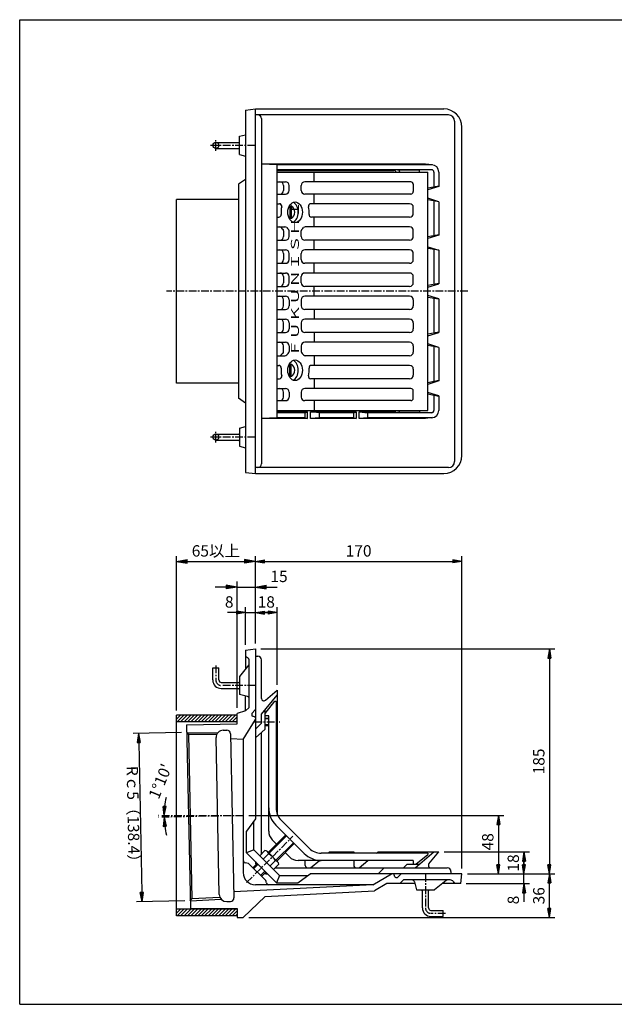
# Model space of a CAD drawing. Extents: x 15 to 1155, y 30 to 840.
# Drawn here: x 15 to 504, y 30 to 840 of the extents above; entities that cross this region are included whole.
import ezdxf

# ---------------------------------------------------------------- set-up
doc = ezdxf.new("R2010")
doc.units = 0
doc.header["$LTSCALE"] = 0.2
doc.linetypes.add('CENTER', pattern=[50.8, 31.75, -6.35, 6.35, -6.35])
doc.layers.get('0').update_dxf_attribs({"linetype": 'CONTINUOUS'})
doc.layers.get('DEFPOINTS').update_dxf_attribs({"linetype": 'CONTINUOUS'})
for name, color, linetype in [('LAY-10', 7, 'CONTINUOUS'), ('LAY-20', 7, 'CONTINUOUS'), ('LAY-255', 7, 'CONTINUOUS')]:
    doc.layers.add(name, color=color, linetype=linetype)
doc.styles.add('EXCADDIM1', font='simplex', dxfattribs={"width": 0.84, "bigfont": 'bigfont'})
doc.styles.add('EXCADSTD', font='simplex', dxfattribs={"bigfont": 'bigfont'})
doc.styles.get("Standard").update_dxf_attribs({"font": 'simplex', "bigfont": 'bigfont'})
doc.dimstyles.new('ISO-25', dxfattribs={"dimtxt": 2.5, "dimasz": 2.5, "dimexe": 1.25, "dimexo": 0.625, "dimtad": 1, "dimtxsty": 'STANDARD', "dimcen": 2.5, "dimazin": 3, "dimtfac": 1, "dimtmove": 0, "dimatfit": 3})

# ---------------------------------------------------------------- blocks, each defined once
blk = doc.blocks.new('EX_BNORM')
at = {"color": 0, "linetype": 'CONTINUOUS'}
for p, q in [((0, 0), (-1, 0.167)), ((-1, 0.167), (-1, -0.167)), ((0, 0), (-1, 0.083)), ((0, 0), (-1, 0)), ((0, 0), (-1, -0.167)), ((0, 0), (-1, -0.083))]:
    blk.add_line(p, q, dxfattribs=at)
blk = doc.blocks.new('*D15')
at = {"layer": 'DEFPOINTS', "color": 0}
for p in [(152.56, 253.58), (115.7, 114.38), (155.38, 115.18)]:
    blk.add_point(p, dxfattribs=at)
at = {"layer": 'LAY-20', "color": 4, "linetype": 'CONTINUOUS'}
for p, q in [((148.06, 253.49), (108.38, 252.68)), ((113.03, 245.28), (115.55, 121.87)), ((150.88, 115.09), (111.2, 114.28))]:
    blk.add_line(p, q, dxfattribs=at)
at = {"layer": 'LAY-20', "color": 4, "xscale": 7.5, "yscale": 7.5, "zscale": 7.5}
for p, rotation in [((112.88, 252.78), 91.16666666666055), ((115.7, 114.38), 271.1666666666605)]:
    blk.add_blockref('EX_BNORM', p, dxfattribs=dict(at, rotation=rotation))
at = {"layer": 'LAY-20', "color": 7, "insert": (107.29, 183.43), "char_height": 9.354, "attachment_point": 5, "rotation": 271.16667, "style": 'EXCADDIM1'}
blk.add_mtext('Rｃ5（138.4）', dxfattribs=at)
blk = doc.blocks.new('*D16')
at = {"layer": 'DEFPOINTS', "color": 0}
for p in [(133.82, 184.42), (133.94, 185.3), (133.97, 183.98), (198.96, 185.3)]:
    blk.add_point(p, dxfattribs=at)
at = {"layer": 'LAY-20', "color": 4, "linetype": 'CONTINUOUS'}
for p, q in [((129.44, 185.3), (129.31, 185.3)), ((129.47, 183.88), (129.33, 183.88))]:
    blk.add_line(p, q, dxfattribs=at)
for start, end in [(166.79981, 173.39991), (180, 181.16667), (187.76676, 194.36685)]:
    blk.add_arc((198.96, 185.3), 65.14, start, end, dxfattribs=at)
at = {"layer": 'LAY-20', "color": 4, "xscale": 7.5, "yscale": 7.5, "zscale": 7.5}
for p, rotation in [((133.81, 185.3), 266.6999530923503), ((133.83, 183.97), 94.466713574313)]:
    blk.add_blockref('EX_BNORM', p, dxfattribs=dict(at, rotation=rotation))
at = {"layer": 'LAY-20', "color": 7, "insert": (131.81, 213.02), "char_height": 9.354, "attachment_point": 5, "rotation": 67.57209, "style": 'EXCADDIM1'}
blk.add_mtext("1%%d10'", dxfattribs=at)
blk = doc.blocks.new('*D17')
at = {"layer": 'DEFPOINTS', "color": 0}
for p in [(378.96, 394.3), (208.96, 322.3), (378.96, 137.3)]:
    blk.add_point(p, dxfattribs=at)
at = {"layer": 'LAY-20', "color": 4, "linetype": 'CONTINUOUS'}
for p, q in [((208.96, 326.8), (208.96, 398.8)), ((378.96, 141.8), (378.96, 398.8)), ((216.46, 394.3), (371.46, 394.3))]:
    blk.add_line(p, q, dxfattribs=at)
at = {"layer": 'LAY-20', "color": 4, "xscale": 7.5, "yscale": 7.5, "zscale": 7.5, "rotation": 180}
blk.add_blockref('EX_BNORM', (208.96, 394.3), dxfattribs=at)
at = {"layer": 'LAY-20', "color": 4, "xscale": 7.5, "yscale": 7.5, "zscale": 7.5}
blk.add_blockref('EX_BNORM', (378.96, 394.3), dxfattribs=at)
at = {"layer": 'LAY-20', "color": 7, "insert": (293.96, 401.8), "char_height": 9.354, "attachment_point": 5, "style": 'EXCADDIM1'}
blk.add_mtext('170', dxfattribs=at)
blk = doc.blocks.new('*D20')
at = {"layer": 'DEFPOINTS', "color": 0}
for p in [(208.96, 322.3), (378.96, 137.3), (450.96, 137.3)]:
    blk.add_point(p, dxfattribs=at)
at = {"layer": 'LAY-20', "color": 4, "linetype": 'CONTINUOUS'}
for p, q in [((213.46, 322.3), (455.46, 322.3)), ((450.96, 314.8), (450.96, 144.8)), ((383.46, 137.3), (455.46, 137.3))]:
    blk.add_line(p, q, dxfattribs=at)
at = {"layer": 'LAY-20', "color": 4, "xscale": 7.5, "yscale": 7.5, "zscale": 7.5}
for p, rotation in [((450.96, 322.3), 90), ((450.96, 137.3), 270)]:
    blk.add_blockref('EX_BNORM', p, dxfattribs=dict(at, rotation=rotation))
at = {"layer": 'LAY-20', "color": 7, "insert": (443.46, 229.8), "char_height": 9.354, "attachment_point": 5, "rotation": 90, "style": 'EXCADDIM1'}
blk.add_mtext('185', dxfattribs=at)
blk = doc.blocks.new('*D21')
at = {"layer": 'DEFPOINTS', "color": 0}
for p in [(426.96, 137.3), (450.96, 137.3), (198.96, 101.3)]:
    blk.add_point(p, dxfattribs=at)
at = {"layer": 'LAY-20', "color": 4, "linetype": 'CONTINUOUS'}
for p, q in [((450.96, 108.8), (450.96, 129.8)), ((203.46, 101.3), (455.46, 101.3))]:
    blk.add_line(p, q, dxfattribs=at)
at = {"layer": 'LAY-20', "color": 4, "xscale": 7.5, "yscale": 7.5, "zscale": 7.5}
for p, rotation in [((450.96, 137.3), 90), ((450.96, 101.3), 270)]:
    blk.add_blockref('EX_BNORM', p, dxfattribs=dict(at, rotation=rotation))
at = {"layer": 'LAY-20', "color": 7, "insert": (443.46, 119.3), "char_height": 9.354, "attachment_point": 5, "rotation": 90, "style": 'EXCADDIM1'}
blk.add_mtext('36', dxfattribs=at)
blk = doc.blocks.new('*D22')
at = {"layer": 'DEFPOINTS', "color": 0}
for p in [(208.96, 352.3), (208.96, 342.3), (226.96, 288.3)]:
    blk.add_point(p, dxfattribs=at)
at = {"layer": 'LAY-20', "color": 4, "linetype": 'CONTINUOUS'}
for p, q in [((226.96, 292.8), (226.96, 356.8)), ((219.46, 352.3), (216.46, 352.3))]:
    blk.add_line(p, q, dxfattribs=at)
at = {"layer": 'LAY-20', "color": 4, "xscale": 7.5, "yscale": 7.5, "zscale": 7.5, "rotation": 180}
blk.add_blockref('EX_BNORM', (208.96, 352.3), dxfattribs=at)
at = {"layer": 'LAY-20', "color": 4, "xscale": 7.5, "yscale": 7.5, "zscale": 7.5}
blk.add_blockref('EX_BNORM', (226.96, 352.3), dxfattribs=at)
at = {"layer": 'LAY-20', "color": 7, "insert": (217.96, 359.8), "char_height": 9.354, "attachment_point": 5, "style": 'EXCADDIM1'}
blk.add_mtext('18', dxfattribs=at)
blk = doc.blocks.new('*D23')
at = {"layer": 'DEFPOINTS', "color": 0}
for p in [(208.96, 352.3), (208.96, 342.3), (200.96, 321.3)]:
    blk.add_point(p, dxfattribs=at)
at = {"layer": 'LAY-20', "color": 4, "linetype": 'CONTINUOUS'}
for p, q in [((200.96, 325.8), (200.96, 356.8)), ((193.46, 352.3), (185.96, 352.3)), ((200.96, 352.3), (208.96, 352.3)), ((216.46, 352.3), (223.96, 352.3))]:
    blk.add_line(p, q, dxfattribs=at)
at = {"layer": 'LAY-20', "color": 4, "xscale": 7.5, "yscale": 7.5, "zscale": 7.5}
blk.add_blockref('EX_BNORM', (200.96, 352.3), dxfattribs=at)
at = {"layer": 'LAY-20', "color": 4, "xscale": 7.5, "yscale": 7.5, "zscale": 7.5, "rotation": 180}
blk.add_blockref('EX_BNORM', (208.96, 352.3), dxfattribs=at)
at = {"layer": 'LAY-20', "color": 7, "insert": (187.46, 359.8), "char_height": 9.35, "attachment_point": 5, "style": 'EXCADDIM1'}
blk.add_mtext('8', dxfattribs=at)
blk = doc.blocks.new('*D24')
at = {"layer": 'DEFPOINTS', "color": 0}
for p in [(359.96, 155.3), (412.96, 137.3), (429.96, 137.3)]:
    blk.add_point(p, dxfattribs=at)
at = {"layer": 'LAY-20', "color": 4, "linetype": 'CONTINUOUS'}
for p, q in [((364.46, 155.3), (434.46, 155.3)), ((429.96, 147.8), (429.96, 144.8))]:
    blk.add_line(p, q, dxfattribs=at)
at = {"layer": 'LAY-20', "color": 4, "xscale": 7.5, "yscale": 7.5, "zscale": 7.5}
for p, rotation in [((429.96, 155.3), 90), ((429.96, 137.3), 270)]:
    blk.add_blockref('EX_BNORM', p, dxfattribs=dict(at, rotation=rotation))
at = {"layer": 'LAY-20', "color": 7, "insert": (422.46, 146.3), "char_height": 9.354, "attachment_point": 5, "rotation": 90, "style": 'EXCADDIM1'}
blk.add_mtext('18', dxfattribs=at)
blk = doc.blocks.new('*D25')
at = {"layer": 'DEFPOINTS', "color": 0}
for p in [(412.96, 137.3), (429.96, 137.3), (377.96, 129.3)]:
    blk.add_point(p, dxfattribs=at)
at = {"layer": 'LAY-20', "color": 4, "linetype": 'CONTINUOUS'}
for p, q in [((429.96, 144.8), (429.96, 152.3)), ((429.96, 129.3), (429.96, 137.3)), ((382.46, 129.3), (434.46, 129.3)), ((429.96, 121.8), (429.96, 114.3))]:
    blk.add_line(p, q, dxfattribs=at)
at = {"layer": 'LAY-20', "color": 4, "xscale": 7.5, "yscale": 7.5, "zscale": 7.5}
for p, rotation in [((429.96, 137.3), 270), ((429.96, 129.3), 90)]:
    blk.add_blockref('EX_BNORM', p, dxfattribs=dict(at, rotation=rotation))
at = {"layer": 'LAY-20', "color": 7, "insert": (422.46, 115.8), "char_height": 9.35, "attachment_point": 5, "rotation": 90, "style": 'EXCADDIM1'}
blk.add_mtext('8', dxfattribs=at)
blk = doc.blocks.new('*D26')
at = {"layer": 'DEFPOINTS', "color": 0}
for p in [(198.96, 185.3), (398.96, 137.3), (408.96, 137.3)]:
    blk.add_point(p, dxfattribs=at)
at = {"layer": 'LAY-20', "color": 4, "linetype": 'CONTINUOUS'}
for p, q in [((203.46, 185.3), (413.46, 185.3)), ((408.96, 177.8), (408.96, 144.8))]:
    blk.add_line(p, q, dxfattribs=at)
at = {"layer": 'LAY-20', "color": 4, "xscale": 7.5, "yscale": 7.5, "zscale": 7.5}
for p, rotation in [((408.96, 185.3), 90), ((408.96, 137.3), 270)]:
    blk.add_blockref('EX_BNORM', p, dxfattribs=dict(at, rotation=rotation))
at = {"layer": 'LAY-20', "color": 7, "insert": (401.46, 163.7), "char_height": 9.354, "attachment_point": 5, "rotation": 90, "style": 'EXCADDIM1'}
blk.add_mtext('48', dxfattribs=at)
blk = doc.blocks.new('*D27')
at = {"layer": 'DEFPOINTS', "color": 0}
for p in [(208.96, 394.3), (208.96, 370.3), (143.96, 267.3)]:
    blk.add_point(p, dxfattribs=at)
at = {"layer": 'LAY-20', "color": 4, "linetype": 'CONTINUOUS'}
for p, q in [((143.96, 271.8), (143.96, 398.8)), ((152.96, 394.3), (199.96, 394.3))]:
    blk.add_line(p, q, dxfattribs=at)
at = {"layer": 'LAY-20', "color": 4, "xscale": 9, "yscale": 9, "zscale": 9, "rotation": 180}
blk.add_blockref('EX_BNORM', (143.96, 394.3), dxfattribs=at)
at = {"layer": 'LAY-20', "color": 4, "xscale": 9, "yscale": 9, "zscale": 9}
blk.add_blockref('EX_BNORM', (208.96, 394.3), dxfattribs=at)
at = {"layer": 'LAY-20', "color": 7, "insert": (176.46, 401.8), "char_height": 9.354, "attachment_point": 5, "style": 'EXCADDIM1'}
blk.add_mtext('65以上', dxfattribs=at)
blk = doc.blocks.new('*D28')
at = {"layer": 'DEFPOINTS', "color": 0}
for p in [(208.96, 373.3), (208.96, 356.3), (193.96, 269.3)]:
    blk.add_point(p, dxfattribs=at)
at = {"layer": 'LAY-20', "color": 4, "linetype": 'CONTINUOUS'}
for p, q in [((184.96, 373.3), (175.96, 373.3)), ((193.96, 273.8), (193.96, 377.8)), ((193.96, 373.3), (208.96, 373.3)), ((217.96, 373.3), (226.96, 373.3))]:
    blk.add_line(p, q, dxfattribs=at)
at = {"layer": 'LAY-20', "color": 4, "xscale": 9, "yscale": 9, "zscale": 9}
blk.add_blockref('EX_BNORM', (193.96, 373.3), dxfattribs=at)
at = {"layer": 'LAY-20', "color": 4, "xscale": 9, "yscale": 9, "zscale": 9, "rotation": 180}
blk.add_blockref('EX_BNORM', (208.96, 373.3), dxfattribs=at)
at = {"layer": 'LAY-20', "color": 7, "insert": (228.46, 380.8), "char_height": 9.354, "attachment_point": 5, "style": 'EXCADDIM1'}
blk.add_mtext('15', dxfattribs=at)

msp = doc.modelspace()

# ---------------------------------------------------------------- linework, layer by layer
at = {"layer": 'LAY-10', "color": 7, "linetype": 'CONTINUOUS'}
for p, q in [((200.96, 765.6), (208.96, 766.6)), ((200.96, 765.6), (200.96, 467.6)), ((208.96, 466.6), (208.96, 766.6)), ((208.96, 766.6), (363.96, 766.6)), ((367.96, 761.6), (208.96, 761.6)), ((213.96, 758.6), (213.96, 474.6)), ((372.96, 756.6), (372.96, 476.6)), ((195.96, 744.1), (200.96, 745.35)), ((378.96, 481.6), (378.96, 751.6)), ((176.46, 739.1), (195.96, 739.1)), ((195.09, 739.1), (195.96, 739.6)), ((195.96, 729.1), (195.96, 744.1)), ((176.46, 734.1), (195.96, 734.1)), ((195.09, 734.1), (195.96, 733.6)), ((195.96, 729.1), (200.96, 727.85)), ((349.05, 721.28), (213.96, 721.28)), ((226.96, 720.6), (213.96, 721.28)), ((354.72, 720.55), (349.05, 721.28)), ((353.96, 720.6), (226.96, 720.6)), ((226.96, 512.6), (226.96, 720.6)), ((353.96, 716.6), (226.96, 716.6)), ((226.96, 715.92), (322.96, 715.92)), ((226.96, 714.6), (350.96, 714.6)), ((257.44, 706.6), (257.44, 714.6)), ((344.04, 716.29), (325.96, 716.29)), ((354.37, 716.56), (344.04, 716.29)), ((344.04, 714.6), (344.04, 716.29)), ((350.96, 518.6), (350.96, 714.6)), ((355.96, 714.6), (355.96, 702.32)), ((359.96, 714.6), (359.96, 702.75)), ((200.96, 708.6), (195.11, 704.6)), ((226.96, 706.6), (233.75, 706.6)), ((336.96, 706.6), (249.65, 706.6)), ((195.11, 704.6), (195.11, 528.6)), ((232.2, 703.6), (232.2, 699.6)), ((236.75, 699.6), (236.75, 703.6)), ((246.65, 699.6), (246.65, 703.6)), ((338.96, 704.6), (338.96, 698.6)), ((359.96, 703.1), (350.96, 701.34)), ((359.96, 702.75), (350.96, 699.97)), ((143.96, 541.1), (143.96, 692.1)), ((195.11, 692.1), (143.96, 692.1)), ((226.96, 696.6), (233.75, 696.6)), ((226.96, 688.6), (228.71, 688.6)), ((336.96, 696.6), (249.65, 696.6)), ((335.96, 688.6), (254.69, 688.6)), ((257.44, 688.6), (257.44, 696.6)), ((359.96, 690.28), (350.96, 693.23)), ((359.96, 690.1), (350.96, 691.86)), ((355.96, 690.88), (355.96, 662.22)), ((359.96, 690.28), (359.96, 662.75)), ((236.84, 686.6), (237.8, 686.6)), ((237.27, 686.54), (237.27, 676.66)), ((238.33, 686.54), (238.33, 676.66)), ((338.96, 680.6), (338.96, 685.6)), ((226.96, 677.6), (228.28, 677.6)), ((236.84, 676.6), (237.8, 676.6)), ((335.96, 677.6), (255.12, 677.6)), ((257.44, 669.6), (257.44, 677.6)), ((226.96, 669.6), (233.33, 669.6)), ((232.2, 666.25), (232.2, 661.6)), ((236.75, 661.6), (236.75, 666.25)), ((246.65, 661.6), (246.65, 666.25)), ((335.96, 669.6), (250.07, 669.6)), ((338.96, 661.6), (338.96, 666.6)), ((226.96, 658.6), (233.75, 658.6)), ((335.96, 658.6), (249.65, 658.6)), ((257.44, 650.6), (257.44, 658.6)), ((359.96, 662.92), (350.96, 661.34)), ((359.96, 662.75), (350.96, 659.97)), ((226.96, 650.6), (233.75, 650.6)), ((335.96, 650.6), (249.65, 650.6)), ((350.96, 653.23), (359.96, 650.45)), ((359.96, 650.28), (350.96, 651.86)), ((355.96, 650.98), (355.96, 622.22)), ((359.96, 650.45), (359.96, 622.75)), ((232.2, 647.6), (232.2, 642.6)), ((236.75, 642.6), (236.75, 647.6)), ((246.65, 642.6), (246.65, 647.6)), ((338.96, 642.6), (338.96, 647.6)), ((226.96, 639.6), (233.75, 639.6)), ((335.96, 639.6), (249.65, 639.6)), ((257.44, 631.6), (257.44, 639.6)), ((226.96, 631.6), (233.75, 631.6)), ((232.2, 628.6), (232.2, 623.6)), ((236.75, 623.6), (236.75, 628.6)), ((246.65, 623.6), (246.65, 628.6)), ((335.96, 631.6), (249.65, 631.6)), ((338.96, 623.6), (338.96, 628.6)), ((226.96, 620.6), (233.75, 620.6)), ((335.96, 620.6), (249.65, 620.6)), ((257.44, 612.6), (257.44, 620.6)), ((359.96, 622.92), (350.96, 621.34)), ((350.96, 619.97), (359.96, 622.75)), ((226.96, 612.6), (233.75, 612.6)), ((232.2, 604.6), (232.2, 609.6)), ((236.75, 609.6), (236.75, 604.6)), ((246.65, 609.6), (246.65, 604.6)), ((335.96, 612.6), (249.65, 612.6)), ((338.96, 609.6), (338.96, 604.6)), ((359.96, 610.45), (350.96, 613.23)), ((350.96, 611.86), (359.96, 610.28)), ((355.96, 610.98), (355.96, 582.22)), ((359.96, 610.45), (359.96, 582.75)), ((226.96, 601.6), (233.75, 601.6)), ((335.96, 601.6), (249.65, 601.6)), ((257.44, 601.6), (257.44, 593.6)), ((226.96, 593.6), (233.75, 593.6)), ((335.96, 593.6), (249.65, 593.6)), ((232.2, 585.6), (232.2, 590.6)), ((236.75, 590.6), (236.75, 585.6)), ((246.65, 590.6), (246.65, 585.6)), ((338.96, 590.6), (338.96, 585.6)), ((226.96, 582.6), (233.75, 582.6)), ((335.96, 582.6), (249.65, 582.6)), ((257.44, 582.6), (257.44, 574.6)), ((359.96, 582.92), (350.96, 581.34)), ((350.96, 579.97), (359.96, 582.75)), ((226.96, 574.6), (233.75, 574.6)), ((232.2, 566.95), (232.2, 571.6)), ((236.75, 571.6), (236.75, 566.95)), ((246.65, 571.6), (246.65, 566.95)), ((335.96, 574.6), (249.65, 574.6)), ((338.96, 571.6), (338.96, 566.6)), ((359.96, 570.45), (350.96, 573.23)), ((359.96, 570.28), (350.96, 571.86)), ((355.96, 570.98), (355.96, 542.32)), ((359.96, 570.45), (359.96, 542.92)), ((226.96, 563.6), (233.33, 563.6)), ((335.96, 563.6), (250.07, 563.6)), ((257.44, 563.6), (257.44, 555.6)), ((226.96, 555.6), (228.28, 555.6)), ((236.84, 556.6), (237.8, 556.6)), ((237.27, 546.66), (237.27, 556.54)), ((238.33, 546.66), (238.33, 556.54)), ((335.96, 555.6), (255.12, 555.6)), ((338.96, 552.6), (338.96, 547.6)), ((226.96, 544.6), (228.71, 544.6)), ((236.84, 546.6), (237.8, 546.6)), ((335.96, 544.6), (254.69, 544.6)), ((257.44, 544.6), (257.44, 536.6)), ((359.96, 543.1), (350.96, 541.34)), ((359.96, 542.92), (350.96, 539.97)), ((195.11, 541.1), (143.96, 541.1)), ((226.96, 536.6), (233.75, 536.6)), ((336.96, 536.6), (249.65, 536.6)), ((200.96, 524.6), (195.11, 528.6)), ((226.96, 526.6), (233.75, 526.6)), ((232.2, 529.6), (232.2, 533.6)), ((236.75, 533.6), (236.75, 529.6)), ((246.65, 533.6), (246.65, 529.6)), ((336.96, 526.6), (249.65, 526.6)), ((257.44, 526.6), (257.44, 518.6)), ((338.96, 528.6), (338.96, 534.6)), ((359.96, 530.45), (350.96, 533.23)), ((359.96, 530.1), (350.96, 531.86)), ((355.96, 530.88), (355.96, 518.6)), ((359.96, 530.45), (359.96, 518.6)), ((226.96, 518.6), (350.96, 518.6)), ((344.04, 518.6), (344.04, 516.91)), ((226.96, 512.6), (213.96, 511.92)), ((251.96, 511.92), (213.96, 511.92)), ((226.96, 517.28), (251.96, 517.28)), ((249.96, 516.6), (226.96, 516.6)), ((249.96, 512.6), (226.96, 512.6)), ((249.96, 516.6), (251.96, 517.28)), ((249.96, 512.6), (249.96, 516.6)), ((249.96, 512.6), (251.96, 511.92)), ((251.96, 511.92), (251.96, 517.28)), ((254.46, 511.92), (254.46, 517.28)), ((254.46, 517.28), (291.96, 517.28)), ((261.69, 516.6), (254.46, 517.28)), ((261.69, 512.6), (254.46, 511.92)), ((291.96, 511.92), (254.46, 511.92)), ((289.96, 516.6), (261.62, 516.6)), ((289.96, 512.6), (261.62, 512.6)), ((261.69, 512.6), (261.69, 516.6)), ((289.96, 516.6), (291.96, 517.28)), ((289.96, 512.6), (289.96, 516.6)), ((289.96, 512.6), (291.96, 511.92)), ((291.96, 517.28), (291.96, 511.92)), ((294.46, 517.28), (322.96, 517.28)), ((294.46, 517.28), (301.62, 516.6)), ((294.46, 511.92), (294.46, 517.28)), ((301.62, 512.6), (294.46, 511.92)), ((349.05, 511.92), (294.46, 511.92)), ((353.96, 516.6), (301.62, 516.6)), ((301.62, 512.6), (301.62, 516.6)), ((353.96, 512.6), (301.62, 512.6)), ((344.04, 516.91), (325.96, 516.91)), ((354.37, 516.64), (344.04, 516.91)), ((354.72, 512.65), (349.05, 511.92)), ((195.96, 504.1), (200.96, 505.35)), ((195.96, 504.1), (195.96, 489.1)), ((176.46, 499.1), (195.96, 499.1)), ((176.46, 494.1), (195.96, 494.1)), ((195.09, 499.1), (195.96, 499.6)), ((195.09, 494.1), (195.96, 493.6)), ((195.96, 489.1), (200.96, 487.85)), ((367.96, 471.6), (208.96, 471.6)), ((200.96, 467.6), (208.96, 466.6)), ((208.96, 466.6), (363.96, 466.6)), ((200.96, 321.3), (208.96, 322.3)), ((200.96, 321.3), (200.96, 306.05)), ((200.96, 316.3), (202.62, 315.19)), ((208.96, 322.3), (208.96, 182.53)), ((208.96, 316.3), (210.96, 316.3)), ((203.52, 309.25), (195.96, 299.8)), ((203.96, 274.3), (203.96, 312.69)), ((213.96, 281.68), (213.96, 313.3)), ((173.96, 306.8), (178.96, 306.8)), ((173.96, 296.8), (173.96, 306.8)), ((178.96, 296.8), (178.96, 306.8)), ((195.96, 299.8), (195.96, 284.8)), ((180.96, 294.8), (195.96, 294.8)), ((195.09, 294.8), (195.96, 295.3)), ((180.96, 289.8), (195.96, 289.8)), ((195.09, 289.8), (195.96, 289.3)), ((202.44, 283.18), (195.96, 284.8)), ((200.96, 271.3), (200.96, 283.55)), ((213.96, 268.81), (226.96, 284.3)), ((217.24, 280.15), (226.96, 288.3)), ((226.96, 288.3), (226.96, 186.39)), ((216.96, 269.3), (224.96, 279.3)), ((224.96, 279.3), (225.96, 279.3)), ((225.96, 279.3), (225.96, 191.58)), ((143.96, 267.3), (144.46, 267.8)), ((143.96, 264.47), (147.29, 267.8)), ((143.96, 102.8), (143.96, 267.8)), ((193.96, 267.8), (143.96, 267.8)), ((144.61, 262.3), (150.11, 267.8)), ((147.44, 262.3), (152.94, 267.8)), ((150.27, 262.3), (155.77, 267.8)), ((153.1, 262.3), (158.6, 267.8)), ((155.93, 262.3), (161.43, 267.8)), ((158.76, 262.3), (164.26, 267.8)), ((161.58, 262.3), (167.08, 267.8)), ((164.41, 262.3), (169.91, 267.8)), ((167.24, 262.3), (172.74, 267.8)), ((170.07, 262.3), (175.57, 267.8)), ((172.9, 262.3), (178.4, 267.8)), ((175.73, 262.3), (181.23, 267.8)), ((178.56, 262.3), (184.06, 267.8)), ((181.38, 262.3), (186.88, 267.8)), ((184.21, 262.3), (189.71, 267.8)), ((187.04, 262.3), (192.54, 267.8)), ((200.96, 271.3), (193.96, 269.3)), ((193.96, 260.71), (193.96, 269.3)), ((200.96, 271.3), (203.96, 274.3)), ((205.96, 268.89), (205.96, 268.02)), ((206.25, 269.59), (208.66, 272.01)), ((213.96, 261.3), (213.96, 268.81)), ((216.96, 256.3), (216.96, 272.38)), ((219.96, 267.3), (216.96, 267.3)), ((219.96, 172.44), (219.96, 267.3)), ((193.96, 262.3), (143.96, 262.3)), ((152.43, 259.87), (193.96, 260.71)), ((152.43, 259.87), (155.5, 108.9)), ((189.87, 262.3), (193.96, 266.39)), ((192.7, 262.3), (193.96, 263.56)), ((198.96, 247.8), (208.96, 264.3)), ((208.27, 266.53), (206.64, 267.07)), ((213.96, 261.3), (208.96, 256.3)), ((216.96, 265.3), (219.96, 265.3)), ((219.96, 264.8), (216.96, 264.8)), ((219.96, 259.8), (216.96, 259.8)), ((216.96, 259.3), (219.96, 259.3)), ((152.56, 253.58), (154.02, 252.09)), ((152.56, 253.58), (178.03, 253.31)), ((154.02, 252.09), (156.78, 116.74)), ((177.13, 251.84), (154.02, 252.09)), ((182.53, 255.48), (185.52, 255.54)), ((188.58, 252.6), (191.33, 117.63)), ((216.96, 256.3), (208.96, 249.3)), ((213.96, 153.61), (213.96, 253.68)), ((179.27, 120.39), (176.65, 249.36)), ((198.96, 247.8), (188.67, 248.34)), ((198.96, 247.8), (198.96, 138.38)), ((208.96, 182.53), (201.66, 172.41)), ((207.66, 157.21), (207.66, 180.73)), ((253.34, 158.4), (230.06, 181.68)), ((201.66, 154.73), (201.66, 172.41)), ((249.1, 154.16), (225.82, 177.44)), ((219.54, 154.95), (233.92, 169.34)), ((234.63, 168.63), (220.24, 154.24)), ((222.89, 165.37), (226.42, 161.84)), ((240.29, 162.97), (225.9, 148.59)), ((226.61, 147.88), (240.99, 162.26)), ((207.66, 157.21), (201.66, 154.73)), ((226.39, 130), (201.66, 154.73)), ((207.66, 157.21), (228.87, 136)), ((212.61, 152.26), (216.89, 156.54)), ((227.31, 147.17), (218.83, 155.66)), ((233.49, 154.76), (237.03, 151.23)), ((350.96, 154.3), (263.24, 154.3)), ((268.77, 154.3), (269.96, 155.3)), ((269.96, 155.3), (289.96, 155.3)), ((289.96, 155.3), (289.96, 154.3)), ((308.77, 154.3), (309.96, 155.3)), ((309.96, 155.3), (359.96, 155.3)), ((340.46, 142.3), (355.96, 155.3)), ((350.96, 154.3), (350.96, 153.3)), ((351.81, 145.59), (359.96, 155.3)), ((203.39, 145.87), (200.52, 146.52)), ((203.39, 145.87), (217.53, 131.73)), ((206.92, 142.34), (210.49, 145.9)), ((208.96, 147.3), (208.96, 147.43)), ((208.96, 147.3), (208.96, 147.43)), ((215.44, 149.44), (219.71, 153.71)), ((221.09, 143.78), (225.37, 148.06)), ((338.96, 148.3), (244.1, 148.3)), ((249.96, 144.3), (249.96, 148.3)), ((254.46, 142.3), (261.69, 148.36)), ((289.96, 148.3), (289.96, 144.3)), ((294.46, 142.3), (301.62, 148.3)), ((338.96, 148.3), (338.96, 145.3)), ((340.96, 145.3), (350.96, 153.3)), ((211.19, 145.19), (207.63, 141.63)), ((216.85, 139.54), (213.29, 135.97)), ((213.99, 135.26), (217.56, 138.83)), ((223.92, 140.95), (228.2, 145.23)), ((225.27, 142.3), (366.96, 142.3)), ((314.96, 142.3), (309.96, 137.3)), ((333.96, 145.3), (330.96, 142.3)), ((333.96, 145.3), (344.04, 145.3)), ((369.96, 139.3), (369.96, 137.3)), ((218.1, 129.81), (217.53, 131.73)), ((219.09, 137.3), (218.96, 137.3)), ((219.09, 137.3), (218.96, 137.3)), ((228.87, 136), (226.39, 130)), ((226.39, 130), (244.06, 130)), ((228.87, 136), (252.39, 136)), ((244.06, 130), (254.19, 137.3)), ((378.96, 137.3), (254.19, 137.3)), ((305.52, 128.38), (320.96, 137.3)), ((323.73, 134.98), (323.19, 136.62)), ((324.68, 134.3), (325.54, 134.3)), ((328.66, 137.01), (326.25, 134.59)), ((327.96, 129.3), (330.96, 132.3)), ((369.35, 132.3), (330.96, 132.3)), ((339.84, 130.79), (341.46, 124.3)), ((365.91, 131.86), (356.46, 124.3)), ((371.85, 130.96), (372.96, 129.3)), ((377.96, 129.3), (378.96, 137.3)), ((305.52, 128.38), (191.24, 122.4)), ((305.52, 128.38), (208.96, 128.38)), ((216.96, 118.74), (306.98, 123.45)), ((317.1, 129.3), (306.98, 123.45)), ((340.21, 129.3), (317.1, 129.3)), ((341.46, 124.3), (356.46, 124.3)), ((346.46, 123.43), (345.96, 124.3)), ((346.46, 109.3), (346.46, 124.3)), ((351.46, 109.3), (351.46, 124.3)), ((351.46, 123.43), (351.96, 124.3)), ((377.96, 129.3), (362.71, 129.3)), ((155.38, 115.18), (156.78, 116.74)), ((155.38, 115.18), (180.81, 116.5)), ((179.86, 117.93), (156.78, 116.74)), ((185.4, 114.51), (188.4, 114.57)), ((198.96, 101.3), (216.96, 118.74)), ((143.96, 107.8), (144.46, 108.3)), ((143.96, 104.97), (147.29, 108.3)), ((193.96, 108.3), (143.96, 108.3)), ((144.61, 102.8), (150.11, 108.3)), ((147.44, 102.8), (152.94, 108.3)), ((150.27, 102.8), (155.77, 108.3)), ((153.1, 102.8), (158.6, 108.3)), ((155.5, 108.9), (193.96, 108.9)), ((155.93, 102.8), (161.43, 108.3)), ((158.76, 102.8), (164.26, 108.3)), ((161.58, 102.8), (167.08, 108.3)), ((164.41, 102.8), (169.91, 108.3)), ((167.24, 102.8), (172.74, 108.3)), ((170.07, 102.8), (175.57, 108.3)), ((172.9, 102.8), (178.4, 108.3)), ((175.73, 102.8), (181.23, 108.3)), ((178.56, 102.8), (184.06, 108.3)), ((181.38, 102.8), (186.88, 108.3)), ((184.21, 102.8), (189.71, 108.3)), ((187.04, 102.8), (192.54, 108.3)), ((189.87, 102.8), (193.96, 106.89)), ((193.96, 108.9), (193.96, 101.3)), ((353.46, 107.3), (363.46, 107.3)), ((363.46, 102.3), (363.46, 107.3)), ((193.96, 102.8), (143.96, 102.8)), ((192.7, 102.8), (193.96, 104.06)), ((193.96, 101.3), (198.96, 101.3)), ((353.46, 102.3), (363.46, 102.3))]:
    msp.add_line(p, q, dxfattribs=at)
at = {"layer": 'LAY-10', "color": 2, "linetype": 'CENTER'}
for p, q in [((176.46, 732.1), (176.46, 741.1)), ((208.9, 736.6), (171.96, 736.6)), ((383.96, 616.6), (135.9, 616.6)), ((208.9, 496.6), (171.96, 496.6)), ((176.46, 492.1), (176.46, 501.1)), ((176.46, 308.8), (176.46, 296.8)), ((208.9, 292.3), (180.96, 292.3)), ((208.15, 262.3), (229, 262.3)), ((131.97, 185.3), (198.96, 185.3)), ((198.96, 185.3), (131.97, 183.94)), ((201.74, 130.08), (239.92, 168.26)), ((348.96, 137.24), (348.96, 109.3)), ((365.46, 104.8), (353.46, 104.8))]:
    msp.add_line(p, q, dxfattribs=at)
at = {"layer": 'LAY-10', "color": 7, "linetype": 'CONTINUOUS'}
for centre in [(176.46, 736.6), (176.46, 496.6)]:
    msp.add_circle(centre, 2.5, dxfattribs=at)
for centre, radius, start, end in [((210.96, 758.6), 3, 0, 90), ((363.96, 751.6), 15, 0, 90), ((367.96, 756.6), 5, 0, 90), ((322.96, 713.92), 2, 19.91651, 90), ((325.96, 714.29), 2, 9.04577, 90), ((353.96, 714.6), 6, 0, 90), ((353.96, 714.6), 2, 0, 90), ((229.2, 703.6), 3, 0, 90), ((233.75, 703.6), 3, 0, 90), ((249.65, 703.6), 3, 90, 180), ((336.96, 704.6), 2, 0, 90), ((229.2, 699.6), 3, 270, 0), ((233.75, 699.6), 3, 270, 0), ((249.65, 699.6), 3, 180, 270), ((336.96, 698.6), 2, 270, 0), ((228.71, 686.6), 2, 345.31305, 90), ((254.69, 686.6), 2, 90, 194.68695), ((335.96, 685.6), 3, 0, 90), ((246.12, 682.04), 16, 165.31305, 187.77894), ((237.28, 682.04), 16, 352.22106, 14.68695), ((335.96, 680.6), 3, 270, 0), ((228.28, 679.6), 2, 270, 7.77894), ((255.12, 679.6), 2, 172.22106, 270), ((228.77, 667.6), 2, 43.46125, 90), ((241.84, 679.98), 16, 223.46125, 229.7045), ((230.2, 666.25), 2, 0, 49.7045), ((233.33, 667.6), 2, 43.46125, 90), ((246.39, 679.98), 16, 223.46125, 229.7045), ((234.75, 666.25), 2, 0, 49.7045), ((248.65, 666.25), 2, 130.2955, 180), ((237.01, 679.98), 16, 310.2955, 316.53875), ((250.07, 667.6), 2, 90, 136.53875), ((335.96, 666.6), 3, 0, 90), ((229.2, 661.6), 3, 270, 0), ((233.75, 661.6), 3, 270, 0), ((249.65, 661.6), 3, 180, 270), ((335.96, 661.6), 3, 270, 0), ((229.2, 647.6), 3, 0, 90), ((233.75, 647.6), 3, 0, 90), ((249.65, 647.6), 3, 90, 180), ((335.96, 647.6), 3, 0, 90), ((229.2, 642.6), 3, 270, 0), ((233.75, 642.6), 3, 270, 0), ((249.65, 642.6), 3, 180, 270), ((335.96, 642.6), 3, 270, 0), ((229.2, 628.6), 3, 0, 90), ((233.75, 628.6), 3, 0, 90), ((249.65, 628.6), 3, 90, 180), ((335.96, 628.6), 3, 0, 90), ((229.2, 623.6), 3, 270, 0), ((233.75, 623.6), 3, 270, 0), ((249.65, 623.6), 3, 180, 270), ((335.96, 623.6), 3, 270, 0), ((229.2, 609.6), 3, 0, 90), ((233.75, 609.6), 3, 0, 90), ((249.65, 609.6), 3, 90, 180), ((335.96, 609.6), 3, 0, 90), ((229.2, 604.6), 3, 270, 0), ((233.75, 604.6), 3, 270, 0), ((249.65, 604.6), 3, 180, 270), ((335.96, 604.6), 3, 270, 0), ((229.2, 590.6), 3, 0, 90), ((233.75, 590.6), 3, 0, 90), ((249.65, 590.6), 3, 90, 180), ((335.96, 590.6), 3, 0, 90), ((229.2, 585.6), 3, 270, 0), ((233.75, 585.6), 3, 270, 0), ((249.65, 585.6), 3, 180, 270), ((335.96, 585.6), 3, 270, 0), ((229.2, 571.6), 3, 0, 90), ((233.75, 571.6), 3, 0, 90), ((249.65, 571.6), 3, 90, 180), ((335.96, 571.6), 3, 0, 90), ((228.77, 565.6), 2, 270, 316.53875), ((241.84, 553.22), 16, 130.2955, 136.53875), ((230.2, 566.95), 2, 310.2955, 0), ((233.33, 565.6), 2, 270, 316.53875), ((246.39, 553.22), 16, 130.2955, 136.53875), ((234.75, 566.95), 2, 310.2955, 0), ((248.65, 566.95), 2, 180, 229.7045), ((237.01, 553.22), 16, 43.46125, 49.7045), ((250.07, 565.6), 2, 223.46125, 270), ((335.96, 566.6), 3, 270, 0), ((228.28, 553.6), 2, 352.22106, 90), ((246.12, 551.16), 16, 172.22106, 194.68695), ((237.28, 551.16), 16, 345.31305, 7.77894), ((255.12, 553.6), 2, 90, 187.77894), ((335.96, 552.6), 3, 0, 90), ((228.71, 546.6), 2, 270, 14.68695), ((254.69, 546.6), 2, 165.31305, 270), ((335.96, 547.6), 3, 270, 0), ((229.2, 533.6), 3, 0, 90), ((233.75, 533.6), 3, 0, 90), ((249.65, 533.6), 3, 90, 180), ((336.96, 534.6), 2, 0, 90), ((229.2, 529.6), 3, 270, 0), ((233.75, 529.6), 3, 270, 0), ((249.65, 529.6), 3, 180, 270), ((336.96, 528.6), 2, 270, 0), ((322.96, 519.28), 2, 270, 340.08349), ((325.96, 518.91), 2, 270, 350.95423), ((353.96, 518.6), 6, 270, 0), ((353.96, 518.6), 2, 270, 0), ((363.96, 481.6), 15, 270, 0), ((210.96, 474.6), 3, 270, 0), ((367.96, 476.6), 5, 270, 0), ((210.96, 313.3), 3, 0, 90), ((200.96, 312.69), 3, 0, 56.30993), ((201.96, 310.5), 2, 321.34019, 0), ((180.96, 296.8), 7, 180, 270), ((180.96, 296.8), 2, 180, 270), ((201.96, 281.24), 2, 0, 75.96376), ((215.96, 281.68), 2, 180, 310), ((206.96, 268.89), 1, 135, 180), ((206.96, 268.02), 1, 180, 251.56505), ((207.96, 272.71), 1, 315, 0), ((207.96, 265.58), 1, 0, 71.56505), ((182.65, 249.48), 6, 91.16667, 181.16667), ((185.59, 252.54), 3, 1.16667, 91.16667), ((239.96, 191.58), 20, 180, 225), ((239.96, 191.58), 14, 180, 225), ((229.96, 172.44), 10, 180, 225), ((216.67, 153.5), 3.05, 3.98841, 86.01159), ((263.24, 168.3), 20, 225, 270), ((263.24, 168.3), 14, 225, 270), ((200.96, 148.47), 2, 180, 257.27665), ((218.96, 147.3), 10, 180, 195), ((219.96, 148.3), 11, 184.74411, 197.96431), ((215.25, 143.59), 11.07, 23.81604, 66.18396), ((225.16, 145.02), 3.05, 3.98841, 86.01159), ((244.1, 158.3), 10, 225, 270), ((208.96, 138.38), 10, 180, 270), ((219.96, 148.3), 11, 252.03569, 265.25589), ((251.96, 144.3), 2, 180, 270), ((291.96, 144.3), 2, 180, 270), ((353.34, 144.3), 2, 140, 270), ((366.96, 139.3), 3, 0, 90), ((218.96, 147.3), 10, 255, 270), ((220.02, 130.38), 2, 196.64671, 270), ((322.24, 136.3), 1, 18.43495, 90), ((324.68, 135.3), 1, 198.43495, 270), ((325.54, 135.3), 1, 270, 315), ((329.37, 136.3), 1, 90, 135), ((337.9, 130.3), 2, 14.03624, 90), ((367.16, 130.3), 2, 90, 128.65981), ((369.35, 129.3), 3, 33.69007, 90), ((185.27, 120.51), 6, 181.16667, 271.16667), ((188.33, 117.57), 3, 271.16667, 1.16667), ((353.46, 109.3), 7, 180, 270), ((353.46, 109.3), 2, 180, 270)]:
    msp.add_arc(centre, radius, start, end, dxfattribs=at)
at = {"layer": 'LAY-10', "color": 2, "linetype": 'CENTER'}
for centre in [(180.96, 296.8), (353.46, 109.3)]:
    msp.add_arc(centre, 4.5, 180, 270, dxfattribs=at)
at = {"layer": 'LAY-10', "color": 7, "linetype": 'CONTINUOUS'}
for centre in [(241.7, 681.6), (241.7, 551.6)]:
    msp.add_ellipse(centre, major_axis=(0, 8.5), ratio=0.707107, dxfattribs=at)
for centre, major_axis, start_param, end_param in [((238.21, 681.6), (0, 8.5), 3.436559, 5.988218), ((237.8, 681.6), (0, -5), 5.973862, 9.734102), ((238.21, 551.6), (0, 8.5), 3.436559, 5.988218), ((237.8, 551.6), (0, -5), 5.973862, 9.734102)]:
    msp.add_ellipse(centre, major_axis=major_axis, ratio=0.707107, start_param=start_param, end_param=end_param, dxfattribs=at)
at = {"layer": 'LAY-255', "color": 7, "linetype": 'CONTINUOUS'}
for p, q in [((15, 840), (1155, 840)), ((15, 30), (15, 840)), ((15, 30), (1155, 30))]:
    msp.add_line(p, q, dxfattribs=at)

# ---------------------------------------------------------------- texts
at = {"layer": 'LAY-10', "color": 7, "linetype": 'CONTINUOUS', "style": 'EXCADSTD', "width": 1.598553}
msp.add_text('ＦＵＫＵＮＩＳＨＩ', height=6.548, rotation=90, dxfattribs=at).set_placement((244.78, 562.6))

# ---------------------------------------------------------------- dimensions: what is measured, and where the dimension line sits
at = {"layer": 'LAY-20', "color": 4, "linetype": 'CONTINUOUS'}
dim = msp.add_linear_dim(base=(208.96, 394.3), p1=(143.96, 267.3), p2=(208.96, 370.3), text='65以上', dimstyle='ISO-25', override={"dimtxt": 9.354331, "dimasz": 9, "dimexe": 4.5, "dimexo": 4.5, "dimgap": 0, "dimtad": 1, "dimjust": 0, "dimtih": 0, "dimtoh": 0, "dimdec": 1, "dimzin": 8, "dimlunit": 2, "dimtxsty": 'EXCADDIM1', "dimblk1": 'EX_BNORM', "dimblk2": 'EX_BNORM', "dimsah": 1, "dimse1": 0, "dimse2": 1, "dimclrd": 4, "dimclre": 4, "dimclrt": 7, "dimtmove": 2}, dxfattribs=at)
dim.commit()
dim.dimension.update_dxf_attribs({"geometry": '*D27', "text_midpoint": (176.46, 401.8), "dimtype": 160})
for base, p1, p2, override, picture, middle in [((378.96, 394.3), (208.96, 322.3), (378.96, 137.3), {"dimtxt": 9.354331, "dimasz": 7.5, "dimexe": 4.5, "dimexo": 4.5, "dimgap": 0, "dimtad": 1, "dimjust": 0, "dimtih": 0, "dimtoh": 0, "dimdec": 1, "dimzin": 8, "dimlunit": 2, "dimtxsty": 'EXCADDIM1', "dimblk1": 'EX_BNORM', "dimblk2": 'EX_BNORM', "dimsah": 1, "dimse1": 0, "dimse2": 0, "dimclrd": 4, "dimclre": 4, "dimclrt": 7, "dimtmove": 2}, '*D17', (293.96, 401.8)), ((208.96, 373.3), (193.96, 269.3), (208.96, 356.3), {"dimtxt": 9.354331, "dimasz": 9, "dimexe": 4.5, "dimexo": 4.5, "dimgap": 0, "dimtad": 1, "dimjust": 2, "dimtih": 0, "dimtoh": 0, "dimdec": 1, "dimzin": 8, "dimlunit": 2, "dimtxsty": 'EXCADDIM1', "dimblk1": 'EX_BNORM', "dimblk2": 'EX_BNORM', "dimsah": 1, "dimse1": 0, "dimse2": 1, "dimclrd": 4, "dimclre": 4, "dimclrt": 7, "dimtmove": 2}, '*D28', (228.46, 380.8)), ((208.96, 352.3), (200.96, 321.3), (208.96, 342.3), {"dimtxt": 9.354331, "dimasz": 7.5, "dimexe": 4.5, "dimexo": 4.5, "dimgap": 0, "dimtad": 1, "dimjust": 1, "dimtih": 0, "dimtoh": 0, "dimdec": 1, "dimzin": 8, "dimlunit": 2, "dimtxsty": 'EXCADDIM1', "dimblk1": 'EX_BNORM', "dimblk2": 'EX_BNORM', "dimsah": 1, "dimse1": 0, "dimse2": 1, "dimclrd": 4, "dimclre": 4, "dimclrt": 7, "dimtmove": 2}, '*D23', (187.46, 359.8)), ((208.96, 352.3), (226.96, 288.3), (208.96, 342.3), {"dimtxt": 9.354331, "dimasz": 7.5, "dimexe": 4.5, "dimexo": 4.5, "dimgap": 0, "dimtad": 1, "dimjust": 0, "dimtih": 0, "dimtoh": 0, "dimdec": 1, "dimzin": 8, "dimlunit": 2, "dimtxsty": 'EXCADDIM1', "dimblk1": 'EX_BNORM', "dimblk2": 'EX_BNORM', "dimsah": 1, "dimse1": 0, "dimse2": 1, "dimclrd": 4, "dimclre": 4, "dimclrt": 7, "dimtmove": 2}, '*D22', (217.96, 359.8))]:
    dim = msp.add_linear_dim(base=base, p1=p1, p2=p2, dimstyle='ISO-25', override=override, dxfattribs=at)
    dim.commit()
    dim.dimension.update_dxf_attribs({"geometry": picture, "text_midpoint": middle, "dimtype": 160})
for base, p1, p2, override, picture, middle in [((450.96, 137.3), (208.96, 322.3), (378.96, 137.3), {"dimtxt": 9.354331, "dimasz": 7.5, "dimexe": 4.5, "dimexo": 4.5, "dimgap": 0, "dimtad": 1, "dimjust": 0, "dimtih": 0, "dimtoh": 0, "dimdec": 1, "dimzin": 8, "dimlunit": 2, "dimtxsty": 'EXCADDIM1', "dimblk1": 'EX_BNORM', "dimblk2": 'EX_BNORM', "dimsah": 1, "dimse1": 0, "dimse2": 0, "dimclrd": 4, "dimclre": 4, "dimclrt": 7, "dimtmove": 2}, '*D20', (443.46, 229.8)), ((429.96, 137.3), (359.96, 155.3), (412.96, 137.3), {"dimtxt": 9.354331, "dimasz": 7.5, "dimexe": 4.5, "dimexo": 4.5, "dimgap": 0, "dimtad": 1, "dimjust": 0, "dimtih": 0, "dimtoh": 0, "dimdec": 1, "dimzin": 8, "dimlunit": 2, "dimtxsty": 'EXCADDIM1', "dimblk1": 'EX_BNORM', "dimblk2": 'EX_BNORM', "dimsah": 1, "dimse1": 0, "dimse2": 1, "dimclrd": 4, "dimclre": 4, "dimclrt": 7, "dimtmove": 2}, '*D24', (422.46, 146.3)), ((429.96, 137.3), (377.96, 129.3), (412.96, 137.3), {"dimtxt": 9.354331, "dimasz": 7.5, "dimexe": 4.5, "dimexo": 4.5, "dimgap": 0, "dimtad": 1, "dimjust": 1, "dimtih": 0, "dimtoh": 0, "dimdec": 1, "dimzin": 8, "dimlunit": 2, "dimtxsty": 'EXCADDIM1', "dimblk1": 'EX_BNORM', "dimblk2": 'EX_BNORM', "dimsah": 1, "dimse1": 0, "dimse2": 1, "dimclrd": 4, "dimclre": 4, "dimclrt": 7, "dimtmove": 2}, '*D25', (422.46, 115.8)), ((450.96, 137.3), (198.96, 101.3), (426.96, 137.3), {"dimtxt": 9.354331, "dimasz": 7.5, "dimexe": 4.5, "dimexo": 4.5, "dimgap": 0, "dimtad": 1, "dimjust": 0, "dimtih": 0, "dimtoh": 0, "dimdec": 1, "dimzin": 8, "dimlunit": 2, "dimtxsty": 'EXCADDIM1', "dimblk1": 'EX_BNORM', "dimblk2": 'EX_BNORM', "dimsah": 1, "dimse1": 0, "dimse2": 1, "dimclrd": 4, "dimclre": 4, "dimclrt": 7, "dimtmove": 2}, '*D21', (443.46, 119.3))]:
    dim = msp.add_linear_dim(base=base, p1=p1, p2=p2, angle=90, dimstyle='ISO-25', override=override, dxfattribs=at)
    dim.commit()
    dim.dimension.update_dxf_attribs({"geometry": picture, "text_midpoint": middle, "dimtype": 160})
for base, p1, p2, angle, text, override, picture, middle in [((115.7, 114.38), (152.56, 253.58), (155.38, 115.18), 91.16667, 'Rｃ5（138.4）', {"dimtxt": 9.354331, "dimasz": 7.5, "dimexe": 4.5, "dimexo": 4.5, "dimgap": 0, "dimtad": 1, "dimjust": 0, "dimtih": 0, "dimtoh": 0, "dimdec": 1, "dimzin": 8, "dimlunit": 2, "dimtxsty": 'EXCADDIM1', "dimblk1": 'EX_BNORM', "dimblk2": 'EX_BNORM', "dimsah": 1, "dimse1": 0, "dimse2": 0, "dimclrd": 4, "dimclre": 4, "dimclrt": 7, "dimtmove": 2}, '*D15', (107.29, 183.43)), ((408.96, 137.3), (198.96, 185.3), (398.96, 137.3), 90, '48', {"dimtxt": 9.354331, "dimasz": 7.5, "dimexe": 4.5, "dimexo": 4.5, "dimgap": 0, "dimtad": 1, "dimjust": 0, "dimtih": 0, "dimtoh": 0, "dimdec": 1, "dimzin": 8, "dimlunit": 2, "dimtxsty": 'EXCADDIM1', "dimblk1": 'EX_BNORM', "dimblk2": 'EX_BNORM', "dimsah": 1, "dimse1": 0, "dimse2": 1, "dimclrd": 4, "dimclre": 4, "dimclrt": 7, "dimtmove": 2}, '*D26', (401.46, 163.7))]:
    dim = msp.add_linear_dim(base=base, p1=p1, p2=p2, angle=angle, text=text, dimstyle='ISO-25', override=override, dxfattribs=at)
    dim.commit()
    dim.dimension.update_dxf_attribs({"geometry": picture, "text_midpoint": middle, "dimtype": 160})
dim = msp.add_angular_dim_3p(base=(133.82, 184.42), center=(198.96, 185.3), p1=(133.94, 185.3), p2=(133.97, 183.98), text="1%%d10'", dimstyle='ISO-25', override={"dimtxt": 9.354331, "dimasz": 7.5, "dimexe": 4.5, "dimexo": 4.5, "dimgap": 0, "dimtad": 1, "dimjust": 1, "dimtih": 0, "dimtoh": 0, "dimdec": 1, "dimzin": 8, "dimlunit": 2, "dimtxsty": 'EXCADDIM1', "dimblk1": 'EX_BNORM', "dimblk2": 'EX_BNORM', "dimsah": 1, "dimse1": 0, "dimse2": 0, "dimclrd": 4, "dimclre": 4, "dimclrt": 7, "dimadec": 1, "dimazin": 2, "dimtmove": 2}, dxfattribs=at)
dim.commit()
dim.dimension.update_dxf_attribs({"geometry": '*D16', "text_midpoint": (131.81, 213.02), "dimtype": 165})

doc.saveas('drawing.dxf')
